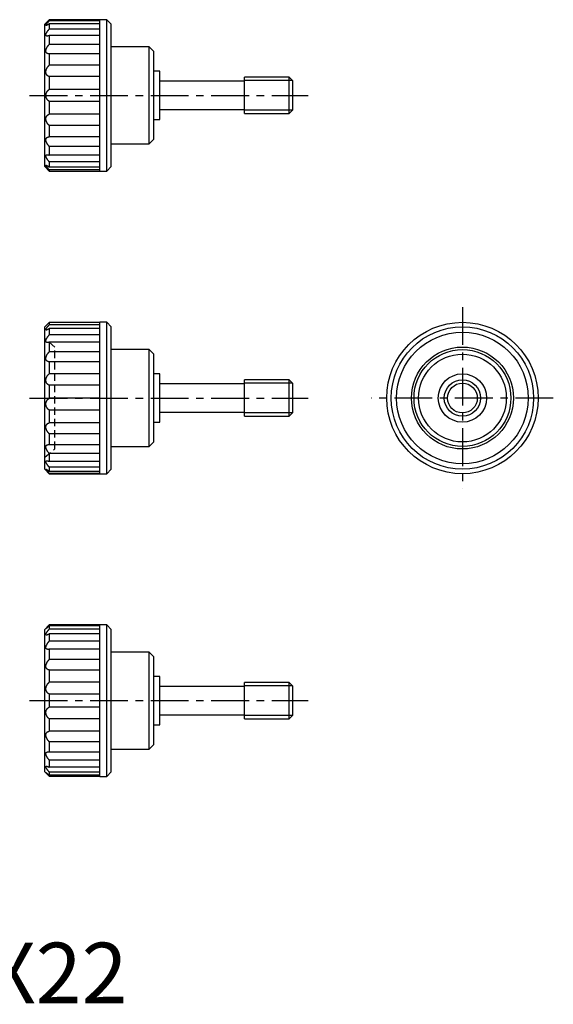
# Model space of a CAD drawing. Extents: x 1 to 165, y 0 to 163.
# Drawn here: x 77 to 165, y 0 to 163 of the extents above; entities that cross this region are included whole.
import ezdxf

# ---------------------------------------------------------------- set-up
doc = ezdxf.new("R2010")
doc.units = 0
doc.header["$LTSCALE"] = 5
doc.linetypes.add('CENTER', pattern=[2, 1.25, -0.25, 0.25, -0.25])
doc.linetypes.add('HIDDEN', pattern=[0.375, 0.25, -0.125])
doc.layers.get('0').update_dxf_attribs({"linetype": 'CONTINUOUS'})
for name, color, linetype in [('1', 1, 'CENTER'), ('2', 2, 'HIDDEN'), ('3', 3, 'CONTINUOUS')]:
    doc.layers.add(name, color=color, linetype=linetype)
doc.styles.add('STANDARD1', font='txt')

msp = doc.modelspace()

# ---------------------------------------------------------------- linework, layer by layer
for p, q in [((81.75, 162.5), (81, 161.75)), ((81, 138.25), (81, 161.75)), ((90.1, 162.5), (81.75, 162.5)), ((81.75, 162.5), (81.75, 162.32)), ((90.1, 162.32), (81.75, 162.32)), ((81.75, 161.84), (81.75, 160.97)), ((90.1, 161.84), (81.75, 161.84)), ((91.25, 162.51), (90.1, 162.51)), ((90.1, 137.49), (90.1, 162.51)), ((92, 161.76), (91.25, 162.51)), ((91.25, 137.49), (91.25, 162.51)), ((92, 138.24), (92, 161.76)), ((90.1, 160.97), (81.75, 160.97)), ((81.75, 159.89), (81.75, 158.43)), ((90.1, 159.89), (81.75, 159.89)), ((90.1, 158.43), (81.75, 158.43)), ((98.25, 158), (92, 158)), ((99, 157.25), (98.25, 158)), ((98.25, 142), (98.25, 158)), ((81.75, 156.87), (81.75, 154.98)), ((90.1, 156.87), (81.75, 156.87)), ((99, 142.75), (99, 157.25)), ((90.1, 154.98), (81.75, 154.98)), ((81.75, 153.11), (81.75, 150.99)), ((90.1, 153.11), (81.75, 153.11)), ((100, 154), (99, 154)), ((100, 146), (100, 154)), ((121.39, 153), (114, 153)), ((114, 147), (114, 153)), ((122, 152.39), (121.39, 153)), ((121.39, 147), (121.39, 153)), ((114, 152.35), (100, 152.35)), ((122, 147.61), (122, 152.39)), ((90.1, 150.99), (81.75, 150.99)), ((81.75, 149.01), (81.75, 146.89)), ((90.1, 149.01), (81.75, 149.01)), ((90.1, 146.89), (81.75, 146.89)), ((100, 147.65), (114, 147.65)), ((114, 147), (121.39, 147)), ((121.39, 147), (122, 147.61)), ((81.75, 145.02), (81.75, 143.13)), ((90.1, 145.02), (81.75, 145.02)), ((99, 146), (100, 146)), ((90.1, 143.13), (81.75, 143.13)), ((81.75, 141.57), (81.75, 140.11)), ((90.1, 141.57), (81.75, 141.57)), ((92, 142), (98.25, 142)), ((98.25, 142), (99, 142.75)), ((90.1, 140.11), (81.75, 140.11)), ((81.75, 139.03), (81.75, 138.16)), ((90.1, 139.03), (81.75, 139.03)), ((81, 138.25), (81.75, 137.5)), ((90.1, 138.16), (81.75, 138.16)), ((81.75, 137.68), (81.75, 137.5)), ((90.1, 137.68), (81.75, 137.68)), ((81.75, 137.5), (90.1, 137.5)), ((90.1, 137.49), (91.25, 137.49)), ((91.25, 137.49), (92, 138.24)), ((81.75, 112.46), (81, 111.75)), ((81.75, 112.46), (81.75, 112.11)), ((90.1, 112.46), (81.75, 112.46)), ((91.25, 112.51), (90.1, 112.51)), ((90.1, 87.49), (90.1, 112.51)), ((92, 111.76), (91.25, 112.51)), ((91.25, 87.49), (91.25, 112.51)), ((81, 100), (81, 111.75)), ((90.1, 112.11), (81.75, 112.11)), ((81.75, 111.46), (81.75, 110.44)), ((90.1, 111.46), (81.75, 111.46)), ((92, 88.24), (92, 111.76)), ((90.1, 110.44), (81.75, 110.44)), ((81.75, 109.23), (81.75, 107.64)), ((90.1, 109.23), (81.75, 109.23)), ((90.1, 107.64), (81.75, 107.64)), ((98.25, 108), (92, 108)), ((99, 107.25), (98.25, 108)), ((98.25, 92), (98.25, 108)), ((81.75, 105.99), (81.75, 104.02)), ((90.1, 105.99), (81.75, 105.99)), ((99, 92.75), (99, 107.25)), ((90.1, 104.02), (81.75, 104.02)), ((100, 104), (99, 104)), ((100, 96), (100, 104)), ((121.39, 103), (114, 103)), ((114, 97), (114, 103)), ((122, 102.39), (121.39, 103)), ((121.39, 97), (121.39, 103)), ((81.75, 102.1), (81.75, 99.96)), ((90.1, 102.1), (81.75, 102.1)), ((114, 102.35), (100, 102.35)), ((122, 97.61), (122, 102.39)), ((81, 88.25), (81, 100)), ((90.1, 99.96), (81.75, 99.96)), ((90.1, 97.99), (81.75, 97.99)), ((81.75, 97.99), (81.75, 95.9)), ((100, 97.65), (114, 97.65)), ((121.39, 97), (122, 97.61)), ((99, 96), (100, 96)), ((114, 97), (121.39, 97)), ((90.1, 95.9), (81.75, 95.9)), ((81.75, 94.09), (81.75, 92.29)), ((90.1, 94.09), (81.75, 94.09)), ((98.25, 92), (99, 92.75)), ((90.1, 92.29), (81.75, 92.29)), ((92, 92), (98.25, 92)), ((81.75, 90.83), (81.75, 89.51)), ((90.1, 90.83), (81.75, 90.83)), ((90.1, 89.51), (81.75, 89.51)), ((81, 88.25), (81.75, 87.5)), ((81.75, 88.57), (81.75, 87.87)), ((90.1, 88.57), (81.75, 88.57)), ((90.1, 87.87), (81.75, 87.87)), ((91.25, 87.49), (92, 88.24)), ((81.75, 87.55), (81.75, 87.5)), ((90.1, 87.55), (81.75, 87.55)), ((81.75, 87.5), (90.1, 87.5)), ((90.1, 87.49), (91.25, 87.49)), ((81.75, 62.5), (81, 61.75)), ((90.1, 62.5), (81.75, 62.5)), ((81.75, 62.5), (81.75, 62.5)), ((90.1, 62.5), (81.75, 62.5)), ((81.75, 62.34), (81.75, 61.81)), ((90.1, 62.34), (81.75, 62.34)), ((91.25, 62.51), (90.1, 62.51)), ((90.1, 37.49), (90.1, 62.51)), ((92, 61.76), (91.25, 62.51)), ((91.25, 37.49), (91.25, 62.51)), ((81, 38.25), (81, 61.75)), ((90.1, 61.81), (81.75, 61.81)), ((81.75, 61.01), (81.75, 59.84)), ((90.1, 61.01), (81.75, 61.01)), ((92, 38.24), (92, 61.76)), ((90.1, 59.84), (81.75, 59.84)), ((81.75, 58.5), (81.75, 56.8)), ((90.1, 58.5), (81.75, 58.5)), ((98.25, 58), (92, 58)), ((99, 57.25), (98.25, 58)), ((98.25, 42), (98.25, 58)), ((99, 42.75), (99, 57.25)), ((90.1, 56.8), (81.75, 56.8)), ((81.75, 55.06), (81.75, 53.03)), ((90.1, 55.06), (81.75, 55.06)), ((100, 54), (99, 54)), ((100, 46), (100, 54)), ((90.1, 53.03), (81.75, 53.03)), ((114, 52.35), (100, 52.35)), ((121.39, 53), (114, 53)), ((114, 47), (114, 53)), ((122, 52.39), (121.39, 53)), ((121.39, 47), (121.39, 53)), ((122, 47.61), (122, 52.39)), ((81.75, 51.08), (81.75, 48.92)), ((90.1, 51.08), (81.75, 51.08)), ((90.1, 48.92), (81.75, 48.92)), ((100, 47.65), (114, 47.65)), ((121.39, 47), (122, 47.61)), ((81.75, 46.97), (81.75, 44.94)), ((90.1, 46.97), (81.75, 46.97)), ((99, 46), (100, 46)), ((114, 47), (121.39, 47)), ((90.1, 44.94), (81.75, 44.94)), ((81.75, 43.2), (81.75, 41.5)), ((90.1, 43.2), (81.75, 43.2)), ((98.25, 42), (99, 42.75)), ((90.1, 41.5), (81.75, 41.5)), ((92, 42), (98.25, 42)), ((81.75, 40.16), (81.75, 38.99)), ((90.1, 40.16), (81.75, 40.16)), ((81, 38.25), (81.75, 37.5)), ((90.1, 38.99), (81.75, 38.99)), ((81.75, 38.19), (81.75, 37.66)), ((90.1, 38.19), (81.75, 38.19)), ((90.1, 37.66), (81.75, 37.66)), ((81.75, 37.5), (90.1, 37.5)), ((81.75, 37.5), (81.75, 37.5)), ((90.1, 37.5), (81.75, 37.5)), ((90.1, 37.49), (91.25, 37.49)), ((91.25, 37.49), (92, 38.24))]:
    msp.add_line(p, q)
for points in [[(81.75, 161.84), (81.73, 161.82), (81.71, 161.81), (81.69, 161.79), (81.67, 161.78), (81.65, 161.76), (81.63, 161.75), (81.61, 161.73), (81.59, 161.72), (81.57, 161.71), (81.55, 161.69), (81.53, 161.68), (81.52, 161.67), (81.5, 161.66), (81.48, 161.65), (81.46, 161.64), (81.44, 161.63), (81.43, 161.62), (81.41, 161.61), (81.39, 161.6), (81.38, 161.59), (81.36, 161.58), (81.35, 161.57), (81.33, 161.57), (81.32, 161.56), (81.31, 161.56), (81.29, 161.55), (81.28, 161.55), (81.27, 161.54), (81.26, 161.54), (81.25, 161.54), (81.24, 161.54), (81.23, 161.54), (81.22, 161.54), (81.22, 161.54), (81.21, 161.54), (81.2, 161.54), (81.2, 161.55), (81.2, 161.55), (81.19, 161.56), (81.19, 161.56), (81.19, 161.57), (81.19, 161.58), (81.19, 161.59), (81.19, 161.6), (81.2, 161.61), (81.2, 161.62), (81.2, 161.63), (81.21, 161.64), (81.22, 161.65), (81.22, 161.67), (81.23, 161.68), (81.24, 161.7), (81.25, 161.71), (81.26, 161.73), (81.27, 161.74), (81.28, 161.76), (81.29, 161.78), (81.31, 161.8), (81.32, 161.82), (81.33, 161.83), (81.35, 161.85), (81.36, 161.87), (81.38, 161.89), (81.39, 161.91), (81.41, 161.93), (81.42, 161.95), (81.44, 161.97), (81.46, 161.99), (81.48, 162.01), (81.49, 162.04), (81.51, 162.06), (81.53, 162.08), (81.55, 162.1), (81.57, 162.12), (81.59, 162.14), (81.61, 162.17), (81.63, 162.19), (81.65, 162.21), (81.67, 162.23), (81.69, 162.25), (81.71, 162.28), (81.73, 162.3), (81.75, 162.32)], [(81.75, 159.89), (81.73, 159.88), (81.71, 159.87), (81.69, 159.87), (81.67, 159.86), (81.65, 159.85), (81.63, 159.84), (81.61, 159.84), (81.59, 159.83), (81.57, 159.83), (81.55, 159.82), (81.53, 159.82), (81.52, 159.81), (81.5, 159.81), (81.48, 159.81), (81.46, 159.8), (81.44, 159.8), (81.43, 159.8), (81.41, 159.8), (81.39, 159.8), (81.38, 159.8), (81.36, 159.8), (81.35, 159.8), (81.33, 159.81), (81.32, 159.81), (81.31, 159.81), (81.29, 159.82), (81.28, 159.82), (81.27, 159.83), (81.26, 159.84), (81.25, 159.85), (81.24, 159.85), (81.23, 159.86), (81.22, 159.87), (81.22, 159.89), (81.21, 159.9), (81.2, 159.91), (81.2, 159.92), (81.2, 159.94), (81.19, 159.95), (81.19, 159.97), (81.19, 159.99), (81.19, 160), (81.19, 160.02), (81.19, 160.04), (81.2, 160.06), (81.2, 160.08), (81.2, 160.1), (81.21, 160.12), (81.22, 160.14), (81.22, 160.16), (81.23, 160.19), (81.24, 160.21), (81.25, 160.23), (81.26, 160.26), (81.27, 160.28), (81.28, 160.3), (81.29, 160.33), (81.31, 160.35), (81.32, 160.38), (81.33, 160.4), (81.35, 160.43), (81.36, 160.45), (81.38, 160.48), (81.39, 160.5), (81.41, 160.53), (81.42, 160.55), (81.44, 160.58), (81.46, 160.6), (81.48, 160.63), (81.49, 160.65), (81.51, 160.68), (81.53, 160.7), (81.55, 160.73), (81.57, 160.75), (81.59, 160.78), (81.61, 160.8), (81.63, 160.83), (81.65, 160.85), (81.67, 160.88), (81.69, 160.9), (81.71, 160.92), (81.73, 160.95), (81.75, 160.97)], [(81.75, 156.87), (81.73, 156.87), (81.71, 156.87), (81.69, 156.87), (81.67, 156.87), (81.65, 156.87), (81.63, 156.87), (81.61, 156.87), (81.59, 156.88), (81.57, 156.88), (81.55, 156.88), (81.53, 156.89), (81.52, 156.89), (81.5, 156.9), (81.48, 156.9), (81.46, 156.91), (81.44, 156.92), (81.43, 156.92), (81.41, 156.93), (81.39, 156.94), (81.38, 156.95), (81.36, 156.96), (81.35, 156.97), (81.33, 156.98), (81.32, 157), (81.31, 157.01), (81.29, 157.02), (81.28, 157.04), (81.27, 157.05), (81.26, 157.07), (81.25, 157.09), (81.24, 157.1), (81.23, 157.12), (81.22, 157.14), (81.22, 157.16), (81.21, 157.18), (81.2, 157.2), (81.2, 157.22), (81.2, 157.25), (81.19, 157.27), (81.19, 157.29), (81.19, 157.32), (81.19, 157.34), (81.19, 157.37), (81.19, 157.4), (81.2, 157.42), (81.2, 157.45), (81.2, 157.48), (81.21, 157.5), (81.22, 157.53), (81.22, 157.56), (81.23, 157.59), (81.24, 157.62), (81.25, 157.64), (81.26, 157.67), (81.27, 157.7), (81.28, 157.73), (81.29, 157.76), (81.31, 157.79), (81.32, 157.81), (81.33, 157.84), (81.35, 157.87), (81.36, 157.9), (81.38, 157.93), (81.39, 157.95), (81.41, 157.98), (81.42, 158.01), (81.44, 158.03), (81.46, 158.06), (81.48, 158.09), (81.49, 158.11), (81.51, 158.14), (81.53, 158.17), (81.55, 158.19), (81.57, 158.22), (81.59, 158.24), (81.61, 158.27), (81.63, 158.29), (81.65, 158.32), (81.67, 158.34), (81.69, 158.36), (81.71, 158.39), (81.73, 158.41), (81.75, 158.43)], [(81.75, 153.11), (81.73, 153.12), (81.71, 153.12), (81.69, 153.13), (81.67, 153.14), (81.65, 153.15), (81.63, 153.16), (81.61, 153.17), (81.59, 153.18), (81.57, 153.19), (81.55, 153.2), (81.53, 153.21), (81.52, 153.22), (81.5, 153.24), (81.48, 153.25), (81.46, 153.26), (81.44, 153.28), (81.43, 153.3), (81.41, 153.31), (81.39, 153.33), (81.38, 153.35), (81.36, 153.36), (81.35, 153.38), (81.33, 153.4), (81.32, 153.42), (81.31, 153.44), (81.29, 153.46), (81.28, 153.49), (81.27, 153.51), (81.26, 153.53), (81.25, 153.56), (81.24, 153.58), (81.23, 153.61), (81.22, 153.63), (81.22, 153.66), (81.21, 153.69), (81.2, 153.71), (81.2, 153.74), (81.2, 153.77), (81.19, 153.8), (81.19, 153.83), (81.19, 153.86), (81.19, 153.89), (81.19, 153.92), (81.19, 153.95), (81.2, 153.98), (81.2, 154.01), (81.2, 154.04), (81.21, 154.07), (81.22, 154.1), (81.22, 154.13), (81.23, 154.17), (81.24, 154.2), (81.25, 154.23), (81.26, 154.26), (81.27, 154.29), (81.28, 154.32), (81.29, 154.35), (81.31, 154.38), (81.32, 154.4), (81.33, 154.43), (81.35, 154.46), (81.36, 154.49), (81.38, 154.52), (81.39, 154.54), (81.41, 154.57), (81.42, 154.6), (81.44, 154.62), (81.46, 154.65), (81.48, 154.67), (81.49, 154.7), (81.51, 154.72), (81.53, 154.74), (81.55, 154.77), (81.57, 154.79), (81.59, 154.81), (81.61, 154.84), (81.63, 154.86), (81.65, 154.88), (81.67, 154.9), (81.69, 154.92), (81.71, 154.94), (81.73, 154.96), (81.75, 154.98)], [(81.75, 149.01), (81.73, 149.02), (81.71, 149.04), (81.69, 149.05), (81.67, 149.07), (81.65, 149.08), (81.63, 149.1), (81.61, 149.12), (81.59, 149.13), (81.57, 149.15), (81.55, 149.17), (81.53, 149.19), (81.52, 149.21), (81.5, 149.23), (81.48, 149.25), (81.46, 149.27), (81.44, 149.29), (81.43, 149.31), (81.41, 149.33), (81.39, 149.36), (81.38, 149.38), (81.36, 149.4), (81.35, 149.43), (81.33, 149.45), (81.32, 149.48), (81.31, 149.5), (81.29, 149.53), (81.28, 149.56), (81.27, 149.59), (81.26, 149.61), (81.25, 149.64), (81.24, 149.67), (81.23, 149.7), (81.22, 149.73), (81.22, 149.76), (81.21, 149.79), (81.2, 149.82), (81.2, 149.85), (81.2, 149.89), (81.19, 149.92), (81.19, 149.95), (81.19, 149.98), (81.19, 150.01), (81.19, 150.04), (81.19, 150.08), (81.2, 150.11), (81.2, 150.14), (81.2, 150.17), (81.21, 150.2), (81.22, 150.23), (81.22, 150.26), (81.23, 150.29), (81.24, 150.32), (81.25, 150.35), (81.26, 150.38), (81.27, 150.41), (81.28, 150.44), (81.29, 150.46), (81.31, 150.49), (81.32, 150.52), (81.33, 150.54), (81.35, 150.57), (81.36, 150.59), (81.38, 150.62), (81.39, 150.64), (81.41, 150.66), (81.42, 150.69), (81.44, 150.71), (81.46, 150.73), (81.48, 150.75), (81.49, 150.77), (81.51, 150.79), (81.53, 150.81), (81.55, 150.83), (81.57, 150.85), (81.59, 150.86), (81.61, 150.88), (81.63, 150.9), (81.65, 150.91), (81.67, 150.93), (81.69, 150.95), (81.71, 150.96), (81.73, 150.98), (81.75, 150.99)], [(81.75, 145.02), (81.73, 145.04), (81.71, 145.06), (81.69, 145.08), (81.67, 145.1), (81.65, 145.12), (81.63, 145.14), (81.61, 145.16), (81.59, 145.18), (81.57, 145.21), (81.55, 145.23), (81.53, 145.25), (81.52, 145.28), (81.5, 145.3), (81.48, 145.32), (81.46, 145.35), (81.44, 145.37), (81.43, 145.4), (81.41, 145.43), (81.39, 145.45), (81.38, 145.48), (81.36, 145.51), (81.35, 145.53), (81.33, 145.56), (81.32, 145.59), (81.31, 145.62), (81.29, 145.65), (81.28, 145.68), (81.27, 145.71), (81.26, 145.74), (81.25, 145.77), (81.24, 145.8), (81.23, 145.83), (81.22, 145.86), (81.22, 145.89), (81.21, 145.92), (81.2, 145.95), (81.2, 145.98), (81.2, 146.01), (81.19, 146.04), (81.19, 146.07), (81.19, 146.1), (81.19, 146.13), (81.19, 146.16), (81.19, 146.19), (81.2, 146.22), (81.2, 146.25), (81.2, 146.28), (81.21, 146.31), (81.22, 146.34), (81.22, 146.36), (81.23, 146.39), (81.24, 146.41), (81.25, 146.44), (81.26, 146.46), (81.27, 146.49), (81.28, 146.51), (81.29, 146.53), (81.31, 146.55), (81.32, 146.57), (81.33, 146.59), (81.35, 146.61), (81.36, 146.63), (81.38, 146.65), (81.39, 146.67), (81.41, 146.69), (81.42, 146.7), (81.44, 146.72), (81.46, 146.73), (81.48, 146.75), (81.49, 146.76), (81.51, 146.77), (81.53, 146.79), (81.55, 146.8), (81.57, 146.81), (81.59, 146.82), (81.61, 146.83), (81.63, 146.84), (81.65, 146.85), (81.67, 146.86), (81.69, 146.87), (81.71, 146.88), (81.73, 146.88), (81.75, 146.89)], [(81.75, 141.57), (81.73, 141.59), (81.71, 141.61), (81.69, 141.64), (81.67, 141.66), (81.65, 141.68), (81.63, 141.71), (81.61, 141.73), (81.59, 141.76), (81.57, 141.78), (81.55, 141.81), (81.53, 141.83), (81.52, 141.86), (81.5, 141.88), (81.48, 141.91), (81.46, 141.93), (81.44, 141.96), (81.43, 141.99), (81.41, 142.02), (81.39, 142.04), (81.38, 142.07), (81.36, 142.1), (81.35, 142.13), (81.33, 142.15), (81.32, 142.18), (81.31, 142.21), (81.29, 142.24), (81.28, 142.27), (81.27, 142.29), (81.26, 142.32), (81.25, 142.35), (81.24, 142.38), (81.23, 142.41), (81.22, 142.44), (81.22, 142.46), (81.21, 142.49), (81.2, 142.52), (81.2, 142.55), (81.2, 142.57), (81.19, 142.6), (81.19, 142.63), (81.19, 142.65), (81.19, 142.68), (81.19, 142.7), (81.19, 142.73), (81.2, 142.75), (81.2, 142.77), (81.2, 142.79), (81.21, 142.81), (81.22, 142.84), (81.22, 142.86), (81.23, 142.88), (81.24, 142.89), (81.25, 142.91), (81.26, 142.93), (81.27, 142.94), (81.28, 142.96), (81.29, 142.98), (81.31, 142.99), (81.32, 143), (81.33, 143.02), (81.35, 143.03), (81.36, 143.04), (81.38, 143.05), (81.39, 143.06), (81.41, 143.07), (81.42, 143.08), (81.44, 143.08), (81.46, 143.09), (81.48, 143.1), (81.49, 143.1), (81.51, 143.11), (81.53, 143.11), (81.55, 143.12), (81.57, 143.12), (81.59, 143.12), (81.61, 143.13), (81.63, 143.13), (81.65, 143.13), (81.67, 143.13), (81.69, 143.13), (81.71, 143.13), (81.73, 143.13), (81.75, 143.13)], [(81.75, 139.03), (81.73, 139.05), (81.71, 139.08), (81.69, 139.1), (81.67, 139.12), (81.65, 139.15), (81.63, 139.17), (81.61, 139.2), (81.59, 139.22), (81.57, 139.25), (81.55, 139.27), (81.53, 139.3), (81.52, 139.32), (81.5, 139.34), (81.48, 139.37), (81.46, 139.39), (81.44, 139.42), (81.43, 139.44), (81.41, 139.47), (81.39, 139.49), (81.38, 139.52), (81.36, 139.54), (81.35, 139.57), (81.33, 139.59), (81.32, 139.62), (81.31, 139.64), (81.29, 139.67), (81.28, 139.69), (81.27, 139.72), (81.26, 139.74), (81.25, 139.76), (81.24, 139.79), (81.23, 139.81), (81.22, 139.83), (81.22, 139.85), (81.21, 139.88), (81.2, 139.9), (81.2, 139.92), (81.2, 139.94), (81.19, 139.96), (81.19, 139.98), (81.19, 139.99), (81.19, 140.01), (81.19, 140.03), (81.19, 140.04), (81.2, 140.06), (81.2, 140.07), (81.2, 140.09), (81.21, 140.1), (81.22, 140.11), (81.22, 140.12), (81.23, 140.13), (81.24, 140.14), (81.25, 140.15), (81.26, 140.16), (81.27, 140.17), (81.28, 140.17), (81.29, 140.18), (81.31, 140.18), (81.32, 140.19), (81.33, 140.19), (81.35, 140.2), (81.36, 140.2), (81.38, 140.2), (81.39, 140.2), (81.41, 140.2), (81.42, 140.2), (81.44, 140.2), (81.46, 140.2), (81.48, 140.19), (81.49, 140.19), (81.51, 140.19), (81.53, 140.18), (81.55, 140.18), (81.57, 140.17), (81.59, 140.17), (81.61, 140.16), (81.63, 140.16), (81.65, 140.15), (81.67, 140.14), (81.69, 140.14), (81.71, 140.13), (81.73, 140.12), (81.75, 140.11)], [(81.75, 137.68), (81.73, 137.7), (81.71, 137.72), (81.69, 137.74), (81.67, 137.77), (81.65, 137.79), (81.63, 137.81), (81.61, 137.83), (81.59, 137.85), (81.57, 137.88), (81.55, 137.9), (81.53, 137.92), (81.52, 137.94), (81.5, 137.96), (81.48, 137.98), (81.46, 138), (81.44, 138.02), (81.43, 138.04), (81.41, 138.06), (81.39, 138.09), (81.38, 138.1), (81.36, 138.12), (81.35, 138.14), (81.33, 138.16), (81.32, 138.18), (81.31, 138.2), (81.29, 138.22), (81.28, 138.24), (81.27, 138.25), (81.26, 138.27), (81.25, 138.29), (81.24, 138.3), (81.23, 138.32), (81.22, 138.33), (81.22, 138.34), (81.21, 138.36), (81.2, 138.37), (81.2, 138.38), (81.2, 138.39), (81.19, 138.4), (81.19, 138.41), (81.19, 138.42), (81.19, 138.43), (81.19, 138.44), (81.19, 138.44), (81.2, 138.45), (81.2, 138.45), (81.2, 138.46), (81.21, 138.46), (81.22, 138.46), (81.22, 138.46), (81.23, 138.46), (81.24, 138.46), (81.25, 138.46), (81.26, 138.46), (81.27, 138.46), (81.28, 138.45), (81.29, 138.45), (81.31, 138.44), (81.32, 138.44), (81.33, 138.43), (81.35, 138.43), (81.36, 138.42), (81.38, 138.41), (81.39, 138.4), (81.41, 138.39), (81.42, 138.38), (81.44, 138.38), (81.46, 138.37), (81.48, 138.35), (81.49, 138.34), (81.51, 138.33), (81.53, 138.32), (81.55, 138.31), (81.57, 138.29), (81.59, 138.28), (81.61, 138.27), (81.63, 138.25), (81.65, 138.24), (81.67, 138.22), (81.69, 138.21), (81.71, 138.19), (81.73, 138.18), (81.75, 138.16)], [(81.75, 111.46), (81.73, 111.45), (81.71, 111.44), (81.69, 111.42), (81.67, 111.41), (81.65, 111.4), (81.63, 111.38), (81.61, 111.37), (81.59, 111.36), (81.57, 111.35), (81.55, 111.34), (81.53, 111.33), (81.52, 111.32), (81.5, 111.31), (81.48, 111.3), (81.46, 111.29), (81.44, 111.28), (81.43, 111.28), (81.41, 111.27), (81.39, 111.26), (81.38, 111.26), (81.36, 111.25), (81.35, 111.24), (81.33, 111.24), (81.32, 111.24), (81.31, 111.23), (81.29, 111.23), (81.28, 111.23), (81.27, 111.23), (81.26, 111.23), (81.25, 111.23), (81.24, 111.23), (81.23, 111.23), (81.22, 111.23), (81.22, 111.24), (81.21, 111.24), (81.2, 111.25), (81.2, 111.25), (81.2, 111.26), (81.19, 111.27), (81.19, 111.28), (81.19, 111.29), (81.19, 111.3), (81.19, 111.31), (81.19, 111.32), (81.2, 111.33), (81.2, 111.35), (81.2, 111.36), (81.21, 111.37), (81.22, 111.39), (81.22, 111.41), (81.23, 111.42), (81.24, 111.44), (81.25, 111.46), (81.26, 111.48), (81.27, 111.49), (81.28, 111.51), (81.29, 111.53), (81.31, 111.55), (81.32, 111.57), (81.33, 111.59), (81.35, 111.61), (81.36, 111.63), (81.38, 111.66), (81.39, 111.68), (81.41, 111.7), (81.42, 111.72), (81.44, 111.74), (81.46, 111.76), (81.48, 111.79), (81.49, 111.81), (81.51, 111.83), (81.53, 111.85), (81.55, 111.88), (81.57, 111.9), (81.59, 111.92), (81.61, 111.94), (81.63, 111.97), (81.65, 111.99), (81.67, 112.01), (81.69, 112.04), (81.71, 112.06), (81.73, 112.08), (81.75, 112.11)], [(81.75, 109.23), (81.73, 109.22), (81.71, 109.21), (81.69, 109.21), (81.67, 109.2), (81.65, 109.19), (81.63, 109.19), (81.61, 109.19), (81.59, 109.18), (81.57, 109.18), (81.55, 109.18), (81.53, 109.17), (81.52, 109.17), (81.5, 109.17), (81.48, 109.17), (81.46, 109.17), (81.44, 109.17), (81.43, 109.17), (81.41, 109.17), (81.39, 109.17), (81.38, 109.18), (81.36, 109.18), (81.35, 109.19), (81.33, 109.19), (81.32, 109.2), (81.31, 109.2), (81.29, 109.21), (81.28, 109.22), (81.27, 109.23), (81.26, 109.24), (81.25, 109.25), (81.24, 109.26), (81.23, 109.27), (81.22, 109.28), (81.22, 109.29), (81.21, 109.31), (81.2, 109.32), (81.2, 109.34), (81.2, 109.36), (81.19, 109.37), (81.19, 109.39), (81.19, 109.41), (81.19, 109.43), (81.19, 109.45), (81.19, 109.47), (81.2, 109.49), (81.2, 109.51), (81.2, 109.54), (81.21, 109.56), (81.22, 109.58), (81.22, 109.61), (81.23, 109.63), (81.24, 109.66), (81.25, 109.68), (81.26, 109.71), (81.27, 109.73), (81.28, 109.76), (81.29, 109.78), (81.31, 109.81), (81.32, 109.83), (81.33, 109.86), (81.35, 109.88), (81.36, 109.91), (81.38, 109.94), (81.39, 109.96), (81.41, 109.99), (81.42, 110.01), (81.44, 110.04), (81.46, 110.07), (81.48, 110.09), (81.49, 110.12), (81.51, 110.14), (81.53, 110.17), (81.55, 110.19), (81.57, 110.22), (81.59, 110.24), (81.61, 110.27), (81.63, 110.29), (81.65, 110.32), (81.67, 110.34), (81.69, 110.37), (81.71, 110.39), (81.73, 110.42), (81.75, 110.44)], [(81.75, 105.99), (81.73, 105.99), (81.71, 105.99), (81.69, 105.99), (81.67, 105.99), (81.65, 106), (81.63, 106), (81.61, 106), (81.59, 106.01), (81.57, 106.01), (81.55, 106.02), (81.53, 106.02), (81.52, 106.03), (81.5, 106.04), (81.48, 106.05), (81.46, 106.05), (81.44, 106.06), (81.43, 106.07), (81.41, 106.08), (81.39, 106.09), (81.38, 106.11), (81.36, 106.12), (81.35, 106.13), (81.33, 106.14), (81.32, 106.16), (81.31, 106.17), (81.29, 106.19), (81.28, 106.21), (81.27, 106.22), (81.26, 106.24), (81.25, 106.26), (81.24, 106.28), (81.23, 106.3), (81.22, 106.32), (81.22, 106.34), (81.21, 106.37), (81.2, 106.39), (81.2, 106.41), (81.2, 106.44), (81.19, 106.46), (81.19, 106.49), (81.19, 106.51), (81.19, 106.54), (81.19, 106.57), (81.19, 106.6), (81.2, 106.62), (81.2, 106.65), (81.2, 106.68), (81.21, 106.71), (81.22, 106.74), (81.22, 106.77), (81.23, 106.8), (81.24, 106.82), (81.25, 106.85), (81.26, 106.88), (81.27, 106.91), (81.28, 106.94), (81.29, 106.97), (81.31, 107), (81.32, 107.03), (81.33, 107.06), (81.35, 107.08), (81.36, 107.11), (81.38, 107.14), (81.39, 107.17), (81.41, 107.2), (81.42, 107.22), (81.44, 107.25), (81.46, 107.28), (81.48, 107.3), (81.49, 107.33), (81.51, 107.35), (81.53, 107.38), (81.55, 107.41), (81.57, 107.43), (81.59, 107.46), (81.61, 107.48), (81.63, 107.5), (81.65, 107.53), (81.67, 107.55), (81.69, 107.58), (81.71, 107.6), (81.73, 107.62), (81.75, 107.64)], [(81.75, 102.1), (81.73, 102.11), (81.71, 102.12), (81.69, 102.13), (81.67, 102.14), (81.65, 102.15), (81.63, 102.16), (81.61, 102.17), (81.59, 102.18), (81.57, 102.19), (81.55, 102.21), (81.53, 102.22), (81.52, 102.24), (81.5, 102.25), (81.48, 102.27), (81.46, 102.28), (81.44, 102.3), (81.43, 102.32), (81.41, 102.33), (81.39, 102.35), (81.38, 102.37), (81.36, 102.39), (81.35, 102.41), (81.33, 102.43), (81.32, 102.45), (81.31, 102.48), (81.29, 102.5), (81.28, 102.52), (81.27, 102.55), (81.26, 102.57), (81.25, 102.6), (81.24, 102.62), (81.23, 102.65), (81.22, 102.68), (81.22, 102.71), (81.21, 102.73), (81.2, 102.76), (81.2, 102.79), (81.2, 102.82), (81.19, 102.85), (81.19, 102.88), (81.19, 102.91), (81.19, 102.94), (81.19, 102.97), (81.19, 103.01), (81.2, 103.04), (81.2, 103.07), (81.2, 103.1), (81.21, 103.13), (81.22, 103.16), (81.22, 103.19), (81.23, 103.22), (81.24, 103.25), (81.25, 103.29), (81.26, 103.32), (81.27, 103.35), (81.28, 103.37), (81.29, 103.4), (81.31, 103.43), (81.32, 103.46), (81.33, 103.49), (81.35, 103.52), (81.36, 103.54), (81.38, 103.57), (81.39, 103.6), (81.41, 103.62), (81.42, 103.65), (81.44, 103.67), (81.46, 103.7), (81.48, 103.72), (81.49, 103.75), (81.51, 103.77), (81.53, 103.79), (81.55, 103.82), (81.57, 103.84), (81.59, 103.86), (81.61, 103.88), (81.63, 103.9), (81.65, 103.92), (81.67, 103.94), (81.69, 103.96), (81.71, 103.98), (81.73, 104), (81.75, 104.02)], [(81.75, 97.99), (81.73, 98), (81.71, 98.02), (81.69, 98.03), (81.67, 98.05), (81.65, 98.07), (81.63, 98.08), (81.61, 98.1), (81.59, 98.12), (81.57, 98.14), (81.55, 98.16), (81.53, 98.18), (81.52, 98.2), (81.5, 98.22), (81.48, 98.24), (81.46, 98.26), (81.44, 98.29), (81.43, 98.31), (81.41, 98.33), (81.39, 98.36), (81.38, 98.38), (81.36, 98.41), (81.35, 98.43), (81.33, 98.46), (81.32, 98.48), (81.31, 98.51), (81.29, 98.54), (81.28, 98.57), (81.27, 98.6), (81.26, 98.62), (81.25, 98.65), (81.24, 98.68), (81.23, 98.71), (81.22, 98.74), (81.22, 98.77), (81.21, 98.81), (81.2, 98.84), (81.2, 98.87), (81.2, 98.9), (81.19, 98.93), (81.19, 98.96), (81.19, 98.99), (81.19, 99.03), (81.19, 99.06), (81.19, 99.09), (81.2, 99.12), (81.2, 99.15), (81.2, 99.18), (81.21, 99.21), (81.22, 99.24), (81.22, 99.27), (81.23, 99.3), (81.24, 99.33), (81.25, 99.36), (81.26, 99.39), (81.27, 99.42), (81.28, 99.44), (81.29, 99.47), (81.31, 99.49), (81.32, 99.52), (81.33, 99.54), (81.35, 99.57), (81.36, 99.59), (81.38, 99.62), (81.39, 99.64), (81.41, 99.66), (81.42, 99.68), (81.44, 99.7), (81.46, 99.72), (81.48, 99.74), (81.49, 99.76), (81.51, 99.78), (81.53, 99.79), (81.55, 99.81), (81.57, 99.83), (81.59, 99.85), (81.61, 99.86), (81.63, 99.88), (81.65, 99.89), (81.67, 99.91), (81.69, 99.92), (81.71, 99.93), (81.73, 99.94), (81.75, 99.96)], [(81.75, 94.09), (81.73, 94.11), (81.71, 94.13), (81.69, 94.15), (81.67, 94.17), (81.65, 94.19), (81.63, 94.22), (81.61, 94.24), (81.59, 94.26), (81.57, 94.29), (81.55, 94.31), (81.53, 94.33), (81.52, 94.36), (81.5, 94.38), (81.48, 94.41), (81.46, 94.43), (81.44, 94.46), (81.43, 94.48), (81.41, 94.51), (81.39, 94.54), (81.38, 94.57), (81.36, 94.59), (81.35, 94.62), (81.33, 94.65), (81.32, 94.68), (81.31, 94.71), (81.29, 94.74), (81.28, 94.77), (81.27, 94.8), (81.26, 94.83), (81.25, 94.86), (81.24, 94.89), (81.23, 94.92), (81.22, 94.95), (81.22, 94.98), (81.21, 95.01), (81.2, 95.04), (81.2, 95.07), (81.2, 95.1), (81.19, 95.13), (81.19, 95.16), (81.19, 95.19), (81.19, 95.22), (81.19, 95.24), (81.19, 95.27), (81.2, 95.3), (81.2, 95.33), (81.2, 95.36), (81.21, 95.38), (81.22, 95.41), (81.22, 95.43), (81.23, 95.46), (81.24, 95.48), (81.25, 95.5), (81.26, 95.53), (81.27, 95.55), (81.28, 95.57), (81.29, 95.59), (81.31, 95.61), (81.32, 95.63), (81.33, 95.65), (81.35, 95.67), (81.36, 95.68), (81.38, 95.7), (81.39, 95.72), (81.41, 95.73), (81.42, 95.75), (81.44, 95.76), (81.46, 95.77), (81.48, 95.79), (81.49, 95.8), (81.51, 95.81), (81.53, 95.82), (81.55, 95.83), (81.57, 95.84), (81.59, 95.85), (81.61, 95.86), (81.63, 95.86), (81.65, 95.87), (81.67, 95.88), (81.69, 95.88), (81.71, 95.89), (81.73, 95.9), (81.75, 95.9)], [(81.75, 90.83), (81.73, 90.86), (81.71, 90.88), (81.69, 90.9), (81.67, 90.93), (81.65, 90.95), (81.63, 90.98), (81.61, 91), (81.59, 91.03), (81.57, 91.05), (81.55, 91.08), (81.53, 91.1), (81.52, 91.13), (81.5, 91.15), (81.48, 91.18), (81.46, 91.2), (81.44, 91.23), (81.43, 91.26), (81.41, 91.28), (81.39, 91.31), (81.38, 91.34), (81.36, 91.37), (81.35, 91.39), (81.33, 91.42), (81.32, 91.45), (81.31, 91.48), (81.29, 91.5), (81.28, 91.53), (81.27, 91.56), (81.26, 91.59), (81.25, 91.61), (81.24, 91.64), (81.23, 91.67), (81.22, 91.7), (81.22, 91.72), (81.21, 91.75), (81.2, 91.77), (81.2, 91.8), (81.2, 91.83), (81.19, 91.85), (81.19, 91.87), (81.19, 91.9), (81.19, 91.92), (81.19, 91.95), (81.19, 91.97), (81.2, 91.99), (81.2, 92.01), (81.2, 92.03), (81.21, 92.05), (81.22, 92.07), (81.22, 92.09), (81.23, 92.1), (81.24, 92.12), (81.25, 92.14), (81.26, 92.15), (81.27, 92.17), (81.28, 92.18), (81.29, 92.19), (81.31, 92.2), (81.32, 92.21), (81.33, 92.22), (81.35, 92.23), (81.36, 92.24), (81.38, 92.25), (81.39, 92.26), (81.41, 92.27), (81.42, 92.27), (81.44, 92.28), (81.46, 92.28), (81.48, 92.29), (81.49, 92.29), (81.51, 92.29), (81.53, 92.3), (81.55, 92.3), (81.57, 92.3), (81.59, 92.3), (81.61, 92.3), (81.63, 92.3), (81.65, 92.3), (81.67, 92.3), (81.69, 92.3), (81.71, 92.29), (81.73, 92.29), (81.75, 92.29)], [(81.75, 88.57), (81.73, 88.59), (81.71, 88.62), (81.69, 88.64), (81.67, 88.67), (81.65, 88.69), (81.63, 88.71), (81.61, 88.74), (81.59, 88.76), (81.57, 88.79), (81.55, 88.81), (81.53, 88.83), (81.52, 88.86), (81.5, 88.88), (81.48, 88.91), (81.46, 88.93), (81.44, 88.95), (81.43, 88.98), (81.41, 89), (81.39, 89.03), (81.38, 89.05), (81.36, 89.08), (81.35, 89.1), (81.33, 89.12), (81.32, 89.15), (81.31, 89.17), (81.29, 89.19), (81.28, 89.21), (81.27, 89.24), (81.26, 89.26), (81.25, 89.28), (81.24, 89.3), (81.23, 89.32), (81.22, 89.34), (81.22, 89.36), (81.21, 89.38), (81.2, 89.4), (81.2, 89.42), (81.2, 89.44), (81.19, 89.46), (81.19, 89.47), (81.19, 89.49), (81.19, 89.51), (81.19, 89.52), (81.19, 89.53), (81.2, 89.55), (81.2, 89.56), (81.2, 89.57), (81.21, 89.58), (81.22, 89.59), (81.22, 89.6), (81.23, 89.61), (81.24, 89.61), (81.25, 89.62), (81.26, 89.63), (81.27, 89.63), (81.28, 89.63), (81.29, 89.64), (81.31, 89.64), (81.32, 89.64), (81.33, 89.64), (81.35, 89.64), (81.36, 89.64), (81.38, 89.64), (81.39, 89.64), (81.41, 89.64), (81.42, 89.64), (81.44, 89.63), (81.46, 89.63), (81.48, 89.62), (81.49, 89.62), (81.51, 89.61), (81.53, 89.61), (81.55, 89.6), (81.57, 89.59), (81.59, 89.59), (81.61, 89.58), (81.63, 89.57), (81.65, 89.56), (81.67, 89.55), (81.69, 89.54), (81.71, 89.53), (81.73, 89.52), (81.75, 89.51)], [(81.75, 87.55), (81.73, 87.57), (81.71, 87.59), (81.69, 87.61), (81.67, 87.63), (81.65, 87.65), (81.63, 87.67), (81.61, 87.7), (81.59, 87.72), (81.57, 87.74), (81.55, 87.76), (81.53, 87.78), (81.52, 87.8), (81.5, 87.82), (81.48, 87.84), (81.46, 87.86), (81.44, 87.88), (81.43, 87.89), (81.41, 87.91), (81.39, 87.93), (81.38, 87.95), (81.36, 87.97), (81.35, 87.99), (81.33, 88), (81.32, 88.02), (81.31, 88.04), (81.29, 88.05), (81.28, 88.07), (81.27, 88.08), (81.26, 88.1), (81.25, 88.11), (81.24, 88.12), (81.23, 88.14), (81.22, 88.15), (81.22, 88.16), (81.21, 88.17), (81.2, 88.18), (81.2, 88.19), (81.2, 88.2), (81.19, 88.21), (81.19, 88.21), (81.19, 88.22), (81.19, 88.22), (81.19, 88.23), (81.19, 88.23), (81.2, 88.24), (81.2, 88.24), (81.2, 88.24), (81.21, 88.24), (81.22, 88.24), (81.22, 88.24), (81.23, 88.24), (81.24, 88.23), (81.25, 88.23), (81.26, 88.22), (81.27, 88.22), (81.28, 88.21), (81.29, 88.21), (81.31, 88.2), (81.32, 88.19), (81.33, 88.18), (81.35, 88.18), (81.36, 88.17), (81.38, 88.16), (81.39, 88.15), (81.41, 88.13), (81.42, 88.12), (81.44, 88.11), (81.46, 88.1), (81.48, 88.09), (81.49, 88.07), (81.51, 88.06), (81.53, 88.05), (81.55, 88.03), (81.57, 88.02), (81.59, 88), (81.61, 87.99), (81.63, 87.97), (81.65, 87.96), (81.67, 87.94), (81.69, 87.92), (81.71, 87.91), (81.73, 87.89), (81.75, 87.87)], [(81.75, 62.34), (81.73, 62.32), (81.71, 62.3), (81.69, 62.28), (81.67, 62.26), (81.65, 62.25), (81.63, 62.23), (81.61, 62.21), (81.59, 62.2), (81.57, 62.18), (81.55, 62.16), (81.53, 62.15), (81.52, 62.13), (81.5, 62.12), (81.48, 62.1), (81.46, 62.09), (81.44, 62.07), (81.43, 62.06), (81.41, 62.05), (81.39, 62.03), (81.38, 62.02), (81.36, 62.01), (81.35, 62), (81.33, 61.99), (81.32, 61.97), (81.31, 61.96), (81.29, 61.96), (81.28, 61.95), (81.27, 61.94), (81.26, 61.93), (81.25, 61.92), (81.24, 61.92), (81.23, 61.91), (81.22, 61.91), (81.22, 61.9), (81.21, 61.9), (81.2, 61.9), (81.2, 61.9), (81.2, 61.9), (81.19, 61.9), (81.19, 61.9), (81.19, 61.9), (81.19, 61.9), (81.19, 61.9), (81.19, 61.91), (81.2, 61.91), (81.2, 61.92), (81.2, 61.93), (81.21, 61.93), (81.22, 61.94), (81.22, 61.95), (81.23, 61.96), (81.24, 61.97), (81.25, 61.98), (81.26, 61.99), (81.27, 62), (81.28, 62.02), (81.29, 62.03), (81.31, 62.04), (81.32, 62.06), (81.33, 62.07), (81.35, 62.09), (81.36, 62.1), (81.38, 62.12), (81.39, 62.14), (81.41, 62.15), (81.42, 62.17), (81.44, 62.19), (81.46, 62.21), (81.48, 62.22), (81.49, 62.24), (81.51, 62.26), (81.53, 62.28), (81.55, 62.3), (81.57, 62.32), (81.59, 62.34), (81.61, 62.36), (81.63, 62.38), (81.65, 62.4), (81.67, 62.42), (81.69, 62.44), (81.71, 62.46), (81.73, 62.48), (81.75, 62.5)], [(81.75, 61.01), (81.73, 61), (81.71, 60.99), (81.69, 60.98), (81.67, 60.97), (81.65, 60.96), (81.63, 60.94), (81.61, 60.93), (81.59, 60.92), (81.57, 60.92), (81.55, 60.91), (81.53, 60.9), (81.52, 60.89), (81.5, 60.88), (81.48, 60.88), (81.46, 60.87), (81.44, 60.86), (81.43, 60.86), (81.41, 60.85), (81.39, 60.85), (81.38, 60.84), (81.36, 60.84), (81.35, 60.84), (81.33, 60.84), (81.32, 60.83), (81.31, 60.83), (81.29, 60.83), (81.28, 60.83), (81.27, 60.84), (81.26, 60.84), (81.25, 60.84), (81.24, 60.84), (81.23, 60.85), (81.22, 60.85), (81.22, 60.86), (81.21, 60.87), (81.2, 60.88), (81.2, 60.88), (81.2, 60.89), (81.19, 60.9), (81.19, 60.91), (81.19, 60.93), (81.19, 60.94), (81.19, 60.95), (81.19, 60.97), (81.2, 60.98), (81.2, 61), (81.2, 61.01), (81.21, 61.03), (81.22, 61.05), (81.22, 61.07), (81.23, 61.09), (81.24, 61.1), (81.25, 61.12), (81.26, 61.14), (81.27, 61.16), (81.28, 61.19), (81.29, 61.21), (81.31, 61.23), (81.32, 61.25), (81.33, 61.27), (81.35, 61.29), (81.36, 61.32), (81.38, 61.34), (81.39, 61.36), (81.41, 61.38), (81.42, 61.41), (81.44, 61.43), (81.46, 61.45), (81.48, 61.48), (81.49, 61.5), (81.51, 61.52), (81.53, 61.55), (81.55, 61.57), (81.57, 61.59), (81.59, 61.62), (81.61, 61.64), (81.63, 61.67), (81.65, 61.69), (81.67, 61.71), (81.69, 61.74), (81.71, 61.76), (81.73, 61.78), (81.75, 61.81)], [(81.75, 58.5), (81.73, 58.49), (81.71, 58.49), (81.69, 58.48), (81.67, 58.48), (81.65, 58.48), (81.63, 58.47), (81.61, 58.47), (81.59, 58.47), (81.57, 58.47), (81.55, 58.47), (81.53, 58.47), (81.52, 58.47), (81.5, 58.47), (81.48, 58.47), (81.46, 58.47), (81.44, 58.47), (81.43, 58.48), (81.41, 58.48), (81.39, 58.49), (81.38, 58.49), (81.36, 58.5), (81.35, 58.5), (81.33, 58.51), (81.32, 58.52), (81.31, 58.53), (81.29, 58.54), (81.28, 58.55), (81.27, 58.56), (81.26, 58.57), (81.25, 58.58), (81.24, 58.6), (81.23, 58.61), (81.22, 58.63), (81.22, 58.64), (81.21, 58.66), (81.2, 58.67), (81.2, 58.69), (81.2, 58.71), (81.19, 58.73), (81.19, 58.75), (81.19, 58.77), (81.19, 58.79), (81.19, 58.82), (81.19, 58.84), (81.2, 58.86), (81.2, 58.89), (81.2, 58.91), (81.21, 58.93), (81.22, 58.96), (81.22, 58.98), (81.23, 59.01), (81.24, 59.04), (81.25, 59.06), (81.26, 59.09), (81.27, 59.11), (81.28, 59.14), (81.29, 59.17), (81.31, 59.19), (81.32, 59.22), (81.33, 59.25), (81.35, 59.28), (81.36, 59.3), (81.38, 59.33), (81.39, 59.35), (81.41, 59.38), (81.42, 59.41), (81.44, 59.43), (81.46, 59.46), (81.48, 59.49), (81.49, 59.51), (81.51, 59.54), (81.53, 59.56), (81.55, 59.59), (81.57, 59.62), (81.59, 59.64), (81.61, 59.67), (81.63, 59.69), (81.65, 59.72), (81.67, 59.74), (81.69, 59.77), (81.71, 59.79), (81.73, 59.81), (81.75, 59.84)], [(81.75, 55.06), (81.73, 55.06), (81.71, 55.07), (81.69, 55.07), (81.67, 55.07), (81.65, 55.08), (81.63, 55.08), (81.61, 55.09), (81.59, 55.1), (81.57, 55.1), (81.55, 55.11), (81.53, 55.12), (81.52, 55.13), (81.5, 55.14), (81.48, 55.15), (81.46, 55.16), (81.44, 55.17), (81.43, 55.18), (81.41, 55.19), (81.39, 55.21), (81.38, 55.22), (81.36, 55.23), (81.35, 55.25), (81.33, 55.26), (81.32, 55.28), (81.31, 55.3), (81.29, 55.32), (81.28, 55.33), (81.27, 55.35), (81.26, 55.37), (81.25, 55.39), (81.24, 55.42), (81.23, 55.44), (81.22, 55.46), (81.22, 55.48), (81.21, 55.51), (81.2, 55.53), (81.2, 55.56), (81.2, 55.58), (81.19, 55.61), (81.19, 55.64), (81.19, 55.67), (81.19, 55.69), (81.19, 55.72), (81.19, 55.75), (81.2, 55.78), (81.2, 55.81), (81.2, 55.84), (81.21, 55.87), (81.22, 55.9), (81.22, 55.93), (81.23, 55.96), (81.24, 55.99), (81.25, 56.02), (81.26, 56.05), (81.27, 56.08), (81.28, 56.11), (81.29, 56.14), (81.31, 56.16), (81.32, 56.19), (81.33, 56.22), (81.35, 56.25), (81.36, 56.28), (81.38, 56.31), (81.39, 56.33), (81.41, 56.36), (81.42, 56.39), (81.44, 56.42), (81.46, 56.44), (81.48, 56.47), (81.49, 56.49), (81.51, 56.52), (81.53, 56.54), (81.55, 56.57), (81.57, 56.59), (81.59, 56.62), (81.61, 56.64), (81.63, 56.67), (81.65, 56.69), (81.67, 56.71), (81.69, 56.73), (81.71, 56.76), (81.73, 56.78), (81.75, 56.8)], [(81.75, 51.08), (81.73, 51.09), (81.71, 51.1), (81.69, 51.11), (81.67, 51.12), (81.65, 51.13), (81.63, 51.14), (81.61, 51.16), (81.59, 51.17), (81.57, 51.19), (81.55, 51.2), (81.53, 51.22), (81.52, 51.23), (81.5, 51.25), (81.48, 51.27), (81.46, 51.28), (81.44, 51.3), (81.43, 51.32), (81.41, 51.34), (81.39, 51.36), (81.38, 51.38), (81.36, 51.4), (81.35, 51.42), (81.33, 51.45), (81.32, 51.47), (81.31, 51.49), (81.29, 51.52), (81.28, 51.54), (81.27, 51.57), (81.26, 51.6), (81.25, 51.62), (81.24, 51.65), (81.23, 51.68), (81.22, 51.71), (81.22, 51.73), (81.21, 51.76), (81.2, 51.79), (81.2, 51.82), (81.2, 51.85), (81.19, 51.88), (81.19, 51.91), (81.19, 51.95), (81.19, 51.98), (81.19, 52.01), (81.19, 52.04), (81.2, 52.07), (81.2, 52.1), (81.2, 52.14), (81.21, 52.17), (81.22, 52.2), (81.22, 52.23), (81.23, 52.26), (81.24, 52.29), (81.25, 52.32), (81.26, 52.35), (81.27, 52.38), (81.28, 52.41), (81.29, 52.44), (81.31, 52.47), (81.32, 52.5), (81.33, 52.52), (81.35, 52.55), (81.36, 52.58), (81.38, 52.6), (81.39, 52.63), (81.41, 52.65), (81.42, 52.68), (81.44, 52.7), (81.46, 52.73), (81.48, 52.75), (81.49, 52.77), (81.51, 52.79), (81.53, 52.82), (81.55, 52.84), (81.57, 52.86), (81.59, 52.88), (81.61, 52.9), (81.63, 52.92), (81.65, 52.94), (81.67, 52.96), (81.69, 52.97), (81.71, 52.99), (81.73, 53.01), (81.75, 53.03)], [(81.75, 46.97), (81.73, 46.99), (81.71, 47.01), (81.69, 47.03), (81.67, 47.04), (81.65, 47.06), (81.63, 47.08), (81.61, 47.1), (81.59, 47.12), (81.57, 47.14), (81.55, 47.16), (81.53, 47.18), (81.52, 47.2), (81.5, 47.23), (81.48, 47.25), (81.46, 47.27), (81.44, 47.29), (81.43, 47.32), (81.41, 47.34), (81.39, 47.37), (81.38, 47.39), (81.36, 47.42), (81.35, 47.45), (81.33, 47.47), (81.32, 47.5), (81.31, 47.53), (81.29, 47.56), (81.28, 47.59), (81.27, 47.61), (81.26, 47.64), (81.25, 47.67), (81.24, 47.7), (81.23, 47.73), (81.22, 47.77), (81.22, 47.8), (81.21, 47.83), (81.2, 47.86), (81.2, 47.89), (81.2, 47.92), (81.19, 47.95), (81.19, 47.98), (81.19, 48.02), (81.19, 48.05), (81.19, 48.08), (81.19, 48.11), (81.2, 48.14), (81.2, 48.17), (81.2, 48.2), (81.21, 48.23), (81.22, 48.26), (81.22, 48.29), (81.23, 48.32), (81.24, 48.35), (81.25, 48.37), (81.26, 48.4), (81.27, 48.43), (81.28, 48.45), (81.29, 48.48), (81.31, 48.5), (81.32, 48.53), (81.33, 48.55), (81.35, 48.57), (81.36, 48.59), (81.38, 48.62), (81.39, 48.64), (81.41, 48.66), (81.42, 48.68), (81.44, 48.7), (81.46, 48.71), (81.48, 48.73), (81.49, 48.75), (81.51, 48.77), (81.53, 48.78), (81.55, 48.8), (81.57, 48.81), (81.59, 48.83), (81.61, 48.84), (81.63, 48.85), (81.65, 48.87), (81.67, 48.88), (81.69, 48.89), (81.71, 48.9), (81.73, 48.91), (81.75, 48.92)], [(81.75, 43.2), (81.73, 43.22), (81.71, 43.24), (81.69, 43.26), (81.67, 43.29), (81.65, 43.31), (81.63, 43.33), (81.61, 43.36), (81.59, 43.38), (81.57, 43.4), (81.55, 43.43), (81.53, 43.45), (81.52, 43.48), (81.5, 43.5), (81.48, 43.53), (81.46, 43.55), (81.44, 43.58), (81.43, 43.61), (81.41, 43.63), (81.39, 43.66), (81.38, 43.69), (81.36, 43.72), (81.35, 43.74), (81.33, 43.77), (81.32, 43.8), (81.31, 43.83), (81.29, 43.86), (81.28, 43.89), (81.27, 43.92), (81.26, 43.95), (81.25, 43.98), (81.24, 44.01), (81.23, 44.04), (81.22, 44.07), (81.22, 44.1), (81.21, 44.13), (81.2, 44.16), (81.2, 44.18), (81.2, 44.21), (81.19, 44.24), (81.19, 44.27), (81.19, 44.3), (81.19, 44.33), (81.19, 44.36), (81.19, 44.38), (81.2, 44.41), (81.2, 44.44), (81.2, 44.46), (81.21, 44.49), (81.22, 44.51), (81.22, 44.53), (81.23, 44.56), (81.24, 44.58), (81.25, 44.6), (81.26, 44.62), (81.27, 44.64), (81.28, 44.66), (81.29, 44.68), (81.31, 44.7), (81.32, 44.72), (81.33, 44.73), (81.35, 44.75), (81.36, 44.76), (81.38, 44.78), (81.39, 44.79), (81.41, 44.81), (81.42, 44.82), (81.44, 44.83), (81.46, 44.84), (81.48, 44.85), (81.49, 44.86), (81.51, 44.87), (81.53, 44.88), (81.55, 44.89), (81.57, 44.9), (81.59, 44.9), (81.61, 44.91), (81.63, 44.91), (81.65, 44.92), (81.67, 44.93), (81.69, 44.93), (81.71, 44.93), (81.73, 44.94), (81.75, 44.94)], [(81.75, 40.16), (81.73, 40.19), (81.71, 40.21), (81.69, 40.23), (81.67, 40.26), (81.65, 40.28), (81.63, 40.31), (81.61, 40.33), (81.59, 40.36), (81.57, 40.38), (81.55, 40.41), (81.53, 40.43), (81.52, 40.46), (81.5, 40.48), (81.48, 40.51), (81.46, 40.54), (81.44, 40.56), (81.43, 40.59), (81.41, 40.61), (81.39, 40.64), (81.38, 40.67), (81.36, 40.69), (81.35, 40.72), (81.33, 40.75), (81.32, 40.77), (81.31, 40.8), (81.29, 40.83), (81.28, 40.85), (81.27, 40.88), (81.26, 40.91), (81.25, 40.93), (81.24, 40.96), (81.23, 40.99), (81.22, 41.01), (81.22, 41.04), (81.21, 41.06), (81.2, 41.09), (81.2, 41.11), (81.2, 41.13), (81.19, 41.16), (81.19, 41.18), (81.19, 41.2), (81.19, 41.22), (81.19, 41.24), (81.19, 41.27), (81.2, 41.28), (81.2, 41.3), (81.2, 41.32), (81.21, 41.34), (81.22, 41.36), (81.22, 41.37), (81.23, 41.39), (81.24, 41.4), (81.25, 41.41), (81.26, 41.43), (81.27, 41.44), (81.28, 41.45), (81.29, 41.46), (81.31, 41.47), (81.32, 41.48), (81.33, 41.49), (81.35, 41.5), (81.36, 41.5), (81.38, 41.51), (81.39, 41.51), (81.41, 41.52), (81.42, 41.52), (81.44, 41.53), (81.46, 41.53), (81.48, 41.53), (81.49, 41.53), (81.51, 41.53), (81.53, 41.53), (81.55, 41.53), (81.57, 41.53), (81.59, 41.53), (81.61, 41.53), (81.63, 41.53), (81.65, 41.52), (81.67, 41.52), (81.69, 41.52), (81.71, 41.51), (81.73, 41.51), (81.75, 41.5)], [(81.75, 38.19), (81.73, 38.22), (81.71, 38.24), (81.69, 38.26), (81.67, 38.29), (81.65, 38.31), (81.63, 38.33), (81.61, 38.36), (81.59, 38.38), (81.57, 38.4), (81.55, 38.43), (81.53, 38.45), (81.52, 38.47), (81.5, 38.5), (81.48, 38.52), (81.46, 38.54), (81.44, 38.57), (81.43, 38.59), (81.41, 38.61), (81.39, 38.63), (81.38, 38.66), (81.36, 38.68), (81.35, 38.7), (81.33, 38.72), (81.32, 38.75), (81.31, 38.77), (81.29, 38.79), (81.28, 38.81), (81.27, 38.83), (81.26, 38.85), (81.25, 38.87), (81.24, 38.89), (81.23, 38.91), (81.22, 38.93), (81.22, 38.95), (81.21, 38.97), (81.2, 38.98), (81.2, 39), (81.2, 39.01), (81.19, 39.03), (81.19, 39.04), (81.19, 39.06), (81.19, 39.07), (81.19, 39.08), (81.19, 39.09), (81.2, 39.1), (81.2, 39.11), (81.2, 39.12), (81.21, 39.13), (81.22, 39.14), (81.22, 39.14), (81.23, 39.15), (81.24, 39.15), (81.25, 39.16), (81.26, 39.16), (81.27, 39.16), (81.28, 39.17), (81.29, 39.17), (81.31, 39.17), (81.32, 39.17), (81.33, 39.16), (81.35, 39.16), (81.36, 39.16), (81.38, 39.16), (81.39, 39.15), (81.41, 39.15), (81.42, 39.14), (81.44, 39.14), (81.46, 39.13), (81.48, 39.13), (81.49, 39.12), (81.51, 39.11), (81.53, 39.1), (81.55, 39.09), (81.57, 39.09), (81.59, 39.08), (81.61, 39.07), (81.63, 39.06), (81.65, 39.05), (81.67, 39.03), (81.69, 39.02), (81.71, 39.01), (81.73, 39), (81.75, 38.99)], [(81.75, 37.5), (81.73, 37.52), (81.71, 37.54), (81.69, 37.56), (81.67, 37.58), (81.65, 37.6), (81.63, 37.62), (81.61, 37.64), (81.59, 37.66), (81.57, 37.68), (81.55, 37.7), (81.53, 37.72), (81.52, 37.74), (81.5, 37.76), (81.48, 37.77), (81.46, 37.79), (81.44, 37.81), (81.43, 37.83), (81.41, 37.84), (81.39, 37.86), (81.38, 37.88), (81.36, 37.89), (81.35, 37.91), (81.33, 37.92), (81.32, 37.94), (81.31, 37.95), (81.29, 37.97), (81.28, 37.98), (81.27, 37.99), (81.26, 38.01), (81.25, 38.02), (81.24, 38.03), (81.23, 38.04), (81.22, 38.05), (81.22, 38.06), (81.21, 38.07), (81.2, 38.07), (81.2, 38.08), (81.2, 38.09), (81.19, 38.09), (81.19, 38.1), (81.19, 38.1), (81.19, 38.1), (81.19, 38.1), (81.19, 38.1), (81.2, 38.1), (81.2, 38.1), (81.2, 38.1), (81.21, 38.1), (81.22, 38.1), (81.22, 38.09), (81.23, 38.09), (81.24, 38.08), (81.25, 38.08), (81.26, 38.07), (81.27, 38.06), (81.28, 38.05), (81.29, 38.05), (81.31, 38.04), (81.32, 38.03), (81.33, 38.02), (81.35, 38), (81.36, 37.99), (81.38, 37.98), (81.39, 37.97), (81.41, 37.96), (81.42, 37.94), (81.44, 37.93), (81.46, 37.91), (81.48, 37.9), (81.49, 37.89), (81.51, 37.87), (81.53, 37.85), (81.55, 37.84), (81.57, 37.82), (81.59, 37.81), (81.61, 37.79), (81.63, 37.77), (81.65, 37.75), (81.67, 37.74), (81.69, 37.72), (81.71, 37.7), (81.73, 37.68), (81.75, 37.66)]]:
    msp.add_lwpolyline(points)
for radius in [12.51, 11.76, 10.87, 8.42, 8, 7.25, 4, 3]:
    msp.add_circle((150, 100), radius)
at = {"layer": '1'}
for p, q in [((78.5, 150), (124.5, 150)), ((150, 115.01), (150, 84.99)), ((78.5, 100), (124.5, 100)), ((165.01, 100), (134.99, 100)), ((78.5, 50), (124.5, 50))]:
    msp.add_line(p, q, dxfattribs=at)
at = {"layer": '2'}
for p, q in [((82.67, 108.42), (81, 109.8)), ((82.67, 91.58), (82.67, 108.42)), ((81, 90.2), (82.67, 91.58))]:
    msp.add_line(p, q, dxfattribs=at)
at = {"layer": '3'}
for p, q in [((121.93, 152.46), (114, 152.46)), ((121.93, 147.54), (114, 147.54)), ((121.93, 102.46), (114, 102.46)), ((121.93, 97.54), (114, 97.54)), ((121.93, 52.46), (114, 52.46)), ((121.93, 47.54), (114, 47.54))]:
    msp.add_line(p, q, dxfattribs=at)
msp.add_circle((150, 100), 2.46, dxfattribs=at)
msp.add_circle((150, 100), 2.46, dxfattribs=at)

# ---------------------------------------------------------------- texts
at = {"color": 3, "style": 'STANDARD1'}
msp.add_text('FTK25R-M6X22', height=10, dxfattribs=at).set_placement((0, 0))

doc.saveas('drawing.dxf')
